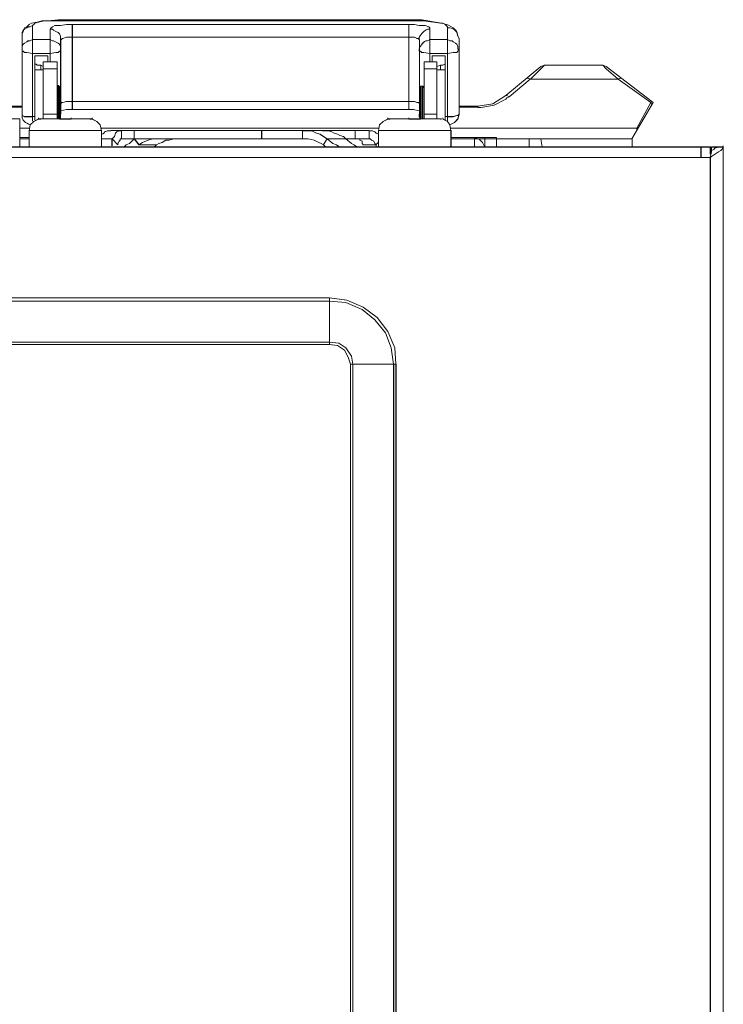
# Model space of a CAD drawing. Units: millimetres. Extents: x 2.1 to 29.6, y 3.8 to 20.8.
# Drawn here: x 12.9 to 13.4, y 8.7 to 9.4 of the extents above; entities that cross this region are included whole.
import ezdxf

# ---------------------------------------------------------------- set-up
doc = ezdxf.new("R2010")
doc.units = ezdxf.units.MM
doc.layers.add('Dahua', color=7, linetype='Continuous')

# ---------------------------------------------------------------- blocks, each defined once
blk = doc.blocks.new('EVS7136S_d')
at = {"lineweight": 0}
for points in [[(12.90334, 9.38584), (12.90334, 9.38834), (12.90417, 9.39), (12.90501, 9.3925), (12.90667, 9.39334), (12.90834, 9.395), (12.91001, 9.39584), (12.91417, 9.39667), (12.91751, 9.3975), (12.92167, 9.3975), (12.92917, 9.39834)], [(12.90334, 9.38583), (12.90334, 9.38833), (12.90417, 9.38999), (12.905, 9.39249), (12.90667, 9.39333), (12.90834, 9.39499), (12.91, 9.39583), (12.91417, 9.39666), (12.9175, 9.39749), (12.92167, 9.39749), (12.92917, 9.39833)], [(12.90334, 9.38584), (12.90334, 9.38917), (12.90417, 9.39084), (12.90501, 9.39167), (12.90667, 9.3925), (12.90751, 9.39334), (12.90917, 9.39334), (12.91084, 9.39417), (12.91167, 9.395), (12.91251, 9.39584), (12.91501, 9.39667), (12.91917, 9.3975), (12.92917, 9.3975)], [(12.90334, 9.38583), (12.90334, 9.38916), (12.90417, 9.39083), (12.905, 9.39166), (12.90667, 9.3925), (12.90834, 9.39333), (12.90917, 9.39333), (12.91084, 9.39416), (12.91167, 9.39499), (12.9125, 9.39583), (12.915, 9.39666), (12.91917, 9.39749), (12.92917, 9.39749)], [(12.91084, 9.39418), (12.91084, 9.32585)], [(12.91092, 9.39418), (12.91092, 9.32585)], [(12.93917, 9.395), (12.93501, 9.395), (12.93084, 9.39417), (12.92667, 9.39417), (12.92501, 9.39334), (12.92417, 9.3925), (12.92334, 9.39167), (12.92501, 9.39167), (12.92584, 9.39084), (12.92751, 9.39), (12.92917, 9.38917), (12.93001, 9.38834), (12.93084, 9.38667), (12.93084, 9.38417), (12.93167, 9.38417), (12.93167, 9.385), (12.93251, 9.385), (12.93501, 9.38584), (12.93917, 9.38584)], [(12.93917, 9.39499), (12.935, 9.39499), (12.93084, 9.39416), (12.92667, 9.39416), (12.925, 9.39333), (12.92417, 9.3925), (12.92334, 9.39166), (12.925, 9.39166), (12.92584, 9.39083), (12.9275, 9.39), (12.92917, 9.38916), (12.93, 9.38833), (12.93084, 9.38666), (12.93084, 9.38416), (12.93167, 9.38416), (12.93167, 9.385), (12.9325, 9.385), (12.935, 9.38583), (12.93917, 9.38583)], [(12.92918, 9.39835), (12.92918, 9.39752)], [(13.18335, 9.39834), (12.92918, 9.39834)], [(13.18335, 9.39751), (12.92918, 9.39751)], [(12.92925, 9.39835), (12.92925, 9.39752)], [(13.18344, 9.39835), (12.92927, 9.39835)], [(13.18344, 9.39751), (12.92927, 9.39751)], [(12.93918, 9.39502), (12.93918, 9.33418)], [(12.93918, 9.39501), (13.17918, 9.39501)], [(12.93926, 9.33418), (12.93926, 9.39502)], [(12.93928, 9.39501), (13.17928, 9.39501)], [(13.17918, 9.39502), (13.17918, 9.33418)], [(13.17926, 9.33418), (13.17926, 9.39501)], [(13.18334, 9.39834), (13.18834, 9.39834)], [(13.18334, 9.39833), (13.18834, 9.39833)], [(13.18334, 9.3975), (13.19001, 9.3975), (13.20167, 9.39584), (13.20334, 9.39584), (13.20501, 9.395), (13.20584, 9.39417), (13.20667, 9.39334), (13.20667, 9.3925)], [(13.18334, 9.39749), (13.19, 9.39749), (13.20167, 9.39583), (13.20334, 9.39583), (13.205, 9.39499), (13.20584, 9.39416), (13.20667, 9.39333), (13.20667, 9.3925)], [(13.18335, 9.39752), (13.18335, 9.39835)], [(13.18343, 9.39751), (13.18343, 9.39835)], [(13.20669, 9.32585), (13.20669, 9.39252)], [(13.20676, 9.32585), (13.20676, 9.39251)], [(12.90334, 9.33085), (12.90334, 9.38585)], [(12.90342, 9.33085), (12.90342, 9.38585)], [(12.92334, 9.36835), (12.92334, 9.39168)], [(12.92342, 9.36835), (12.92342, 9.39168)], [(13.17918, 9.38584), (12.93918, 9.38584)], [(13.17928, 9.38585), (12.93928, 9.38585)], [(13.19419, 9.39168), (13.19419, 9.36835)], [(13.19426, 9.39168), (13.19426, 9.36835)], [(13.21417, 9.38667), (13.21501, 9.385)], [(13.21417, 9.38666), (13.215, 9.38499)], [(12.90334, 9.37667), (12.90334, 9.37917), (12.90417, 9.38084), (12.90501, 9.38167), (12.90667, 9.3825), (12.90751, 9.38334), (12.90917, 9.38334), (12.91084, 9.38417)], [(12.90334, 9.37666), (12.90334, 9.37916), (12.90417, 9.38083), (12.905, 9.38166), (12.90667, 9.38249), (12.90834, 9.38333), (12.90917, 9.38333), (12.91084, 9.38416)], [(12.91085, 9.38418), (12.92335, 9.38418)], [(12.91094, 9.38418), (12.92344, 9.38418)], [(12.92334, 9.38417), (12.92501, 9.38334), (12.92584, 9.38334), (12.92917, 9.38167), (12.93001, 9.38084), (12.93084, 9.37917), (12.93084, 9.37584), (12.93001, 9.37584), (12.92917, 9.375), (12.92751, 9.375), (12.92334, 9.37417)], [(12.92334, 9.38416), (12.925, 9.38333), (12.92584, 9.38333), (12.92917, 9.38166), (12.93, 9.38083), (12.93084, 9.37916), (12.93084, 9.37583), (12.93, 9.37583), (12.92917, 9.375), (12.9275, 9.375), (12.92334, 9.37416)], [(12.93085, 9.38418), (12.93085, 9.33085)], [(12.93092, 9.38418), (12.93092, 9.33085)], [(13.18668, 9.33085), (13.18668, 9.38418)], [(13.18676, 9.33085), (13.18676, 9.38418)], [(13.1925, 9.38334), (13.19417, 9.38417)], [(13.1925, 9.38333), (13.19417, 9.38416)], [(13.19419, 9.38418), (13.20669, 9.38418)], [(13.19427, 9.38418), (13.20678, 9.38418)], [(13.20667, 9.38417), (13.20834, 9.38334), (13.21001, 9.38334), (13.21084, 9.3825), (13.21251, 9.38167), (13.21334, 9.38084), (13.21417, 9.37917), (13.21417, 9.3775), (13.21501, 9.37667), (13.21417, 9.37584), (13.21334, 9.375), (13.21084, 9.375), (13.20667, 9.37417)], [(13.20667, 9.38416), (13.20834, 9.38333), (13.21, 9.38333), (13.21084, 9.3825), (13.2125, 9.38166), (13.21334, 9.38083), (13.21417, 9.37916), (13.21417, 9.3775), (13.215, 9.37666), (13.21417, 9.37583), (13.21334, 9.375), (13.21084, 9.375), (13.20667, 9.37416)], [(13.21502, 9.38502), (13.21502, 9.33085)], [(13.2151, 9.38501), (13.2151, 9.33085)], [(12.91084, 9.37417), (12.90667, 9.375), (12.90501, 9.375), (12.90417, 9.37584), (12.90334, 9.37584), (12.90334, 9.37667)], [(12.91084, 9.37416), (12.90667, 9.37499), (12.905, 9.37499), (12.90417, 9.37583), (12.90334, 9.37583), (12.90334, 9.37666)], [(12.92335, 9.37418), (12.91085, 9.37418)], [(12.92344, 9.37418), (12.91094, 9.37418)], [(12.91251, 9.37252), (12.91251, 9.32668)], [(12.91252, 9.37251), (12.92168, 9.37251)], [(12.91259, 9.32668), (12.91259, 9.37252)], [(12.9126, 9.37251), (12.92177, 9.37251)], [(12.92168, 9.36835), (12.92168, 9.37252)], [(12.92175, 9.36835), (12.92175, 9.37252)], [(13.18667, 9.37667), (13.18667, 9.3775)], [(13.18667, 9.37666), (13.18667, 9.37749)], [(13.19417, 9.37417), (13.19, 9.375), (13.18834, 9.375), (13.18751, 9.37584), (13.18667, 9.37584), (13.18667, 9.37667)], [(13.19417, 9.37416), (13.19, 9.37499), (13.18833, 9.37499), (13.1875, 9.37583), (13.18667, 9.37583), (13.18667, 9.37666)], [(13.20668, 9.37418), (13.19418, 9.37418)], [(13.20677, 9.37418), (13.19427, 9.37418)], [(13.19585, 9.37252), (13.19585, 9.36835)], [(13.20502, 9.37251), (13.19585, 9.37251)], [(13.19593, 9.37251), (13.19593, 9.36835)], [(13.20511, 9.37251), (13.19594, 9.37251)], [(13.20502, 9.37252), (13.20502, 9.32668)], [(13.2051, 9.32668), (13.2051, 9.37251)], [(12.91667, 9.36583), (12.91417, 9.36583), (12.91334, 9.36666), (12.9125, 9.36666), (12.9125, 9.36749)], [(12.91667, 9.36584), (12.91417, 9.36584), (12.91334, 9.36667), (12.91251, 9.36667), (12.91251, 9.3675)], [(12.91668, 9.36585), (12.91668, 9.36252)], [(12.91835, 9.36501), (12.91668, 9.36584)], [(12.91675, 9.36585), (12.91675, 9.36252)], [(12.91844, 9.36501), (12.91677, 9.36585)], [(12.91835, 9.36835), (12.91835, 9.32752)], [(12.92835, 9.36834), (12.91835, 9.36834)], [(12.91842, 9.32752), (12.91842, 9.36835)], [(12.92844, 9.36835), (12.91844, 9.36835)], [(12.92834, 9.32752), (12.92834, 9.36835)], [(12.92842, 9.32752), (12.92842, 9.36835)], [(13.19002, 9.36835), (13.19002, 9.32752)], [(13.19918, 9.36834), (13.19002, 9.36834)], [(13.1901, 9.36835), (13.1901, 9.32751)], [(13.19927, 9.36835), (13.19011, 9.36835)], [(13.19919, 9.36835), (13.19919, 9.32752)], [(13.20169, 9.36585), (13.19919, 9.36501)], [(13.19926, 9.32751), (13.19926, 9.36835)], [(13.20177, 9.36585), (13.19927, 9.36501)], [(13.20501, 9.3675), (13.20501, 9.36667), (13.20334, 9.36584), (13.20167, 9.36584)], [(13.205, 9.36749), (13.205, 9.36666), (13.20334, 9.36583), (13.20167, 9.36583)], [(13.20169, 9.36252), (13.20169, 9.36585)], [(13.20176, 9.36251), (13.20176, 9.36585)], [(13.27333, 9.36502), (13.24833, 9.34418)], [(13.27584, 9.36584), (13.26585, 9.35584)], [(13.27582, 9.36582), (13.27332, 9.36498)], [(13.27585, 9.36584), (13.31752, 9.36584)], [(13.31998, 9.36498), (13.31748, 9.36582)], [(13.31751, 9.36584), (13.32001, 9.36334), (13.32835, 9.35584)], [(13.32002, 9.36501), (13.35252, 9.34001)], [(12.91835, 9.36251), (12.91252, 9.36251)], [(12.91844, 9.36251), (12.91261, 9.36251)], [(12.91835, 9.36334), (12.92835, 9.36334)], [(12.91844, 9.36335), (12.92844, 9.36335)], [(13.19002, 9.36334), (13.19919, 9.36334)], [(13.19011, 9.36335), (13.19927, 9.36335)], [(13.19918, 9.36251), (13.20502, 9.36251)], [(13.19927, 9.36251), (13.20511, 9.36251)], [(12.92915, 9.35082), (12.92832, 9.35082), (12.92832, 9.34998)], [(12.92918, 9.35083), (12.92835, 9.35083), (12.92835, 9.35)], [(12.92998, 9.34998), (12.92998, 9.35082), (12.92915, 9.35082)], [(12.93002, 9.35), (12.93002, 9.35083), (12.92918, 9.35083)], [(12.92919, 9.35084), (12.92919, 9.35168)], [(12.92927, 9.35085), (12.92927, 9.35168)], [(13.18832, 9.35082), (13.18748, 9.35082), (13.18748, 9.34998)], [(13.18835, 9.35083), (13.18752, 9.35083), (13.18752, 9.35)], [(13.18835, 9.35085), (13.18835, 9.32752)], [(13.18919, 9.35084), (13.18835, 9.35084)], [(13.18843, 9.35085), (13.18843, 9.32751)], [(13.18927, 9.35085), (13.18844, 9.35085)], [(13.18998, 9.34998), (13.18915, 9.35082)], [(13.19002, 9.35), (13.18918, 9.35083)], [(13.18919, 9.32752), (13.18919, 9.35085)], [(13.18926, 9.32751), (13.18926, 9.35085)], [(13.26583, 9.35585), (13.25083, 9.34335)], [(13.26584, 9.35584), (13.26418, 9.35667), (13.26334, 9.35667)], [(13.26585, 9.35584), (13.32835, 9.35584)], [(13.33084, 9.35667), (13.33001, 9.35667), (13.32834, 9.35583)], [(13.32835, 9.35584), (13.35168, 9.33918)], [(12.93001, 9.35002), (12.93001, 9.32752)], [(12.93009, 9.32752), (12.93009, 9.35002)], [(13.18752, 9.35002), (13.18752, 9.32752)], [(13.18759, 9.32751), (13.18759, 9.35001)], [(13.22832, 9.33665), (13.23915, 9.33832), (13.24832, 9.34415)], [(13.25084, 9.34334), (13.24918, 9.34417), (13.24834, 9.34417)], [(13.24915, 9.34248), (13.25082, 9.34332)], [(12.90335, 9.33668), (12.85502, 9.33668)], [(12.93084, 9.33834), (12.93167, 9.33917), (12.93251, 9.33917), (12.93501, 9.34), (12.93917, 9.34)], [(12.93084, 9.33833), (12.93167, 9.33916), (12.9325, 9.33916), (12.935, 9.33999), (12.93917, 9.33999)], [(12.93918, 9.34001), (13.17918, 9.34001)], [(12.93927, 9.34001), (13.17927, 9.34001)], [(13.17917, 9.34), (13.18334, 9.34), (13.18501, 9.33917), (13.18667, 9.33917), (13.18667, 9.33834)], [(13.17917, 9.33999), (13.18334, 9.33999), (13.185, 9.33916), (13.18667, 9.33916), (13.18667, 9.33833)], [(13.22835, 9.33668), (13.21502, 9.33668)], [(13.22835, 9.33585), (13.22835, 9.33669)], [(13.23082, 9.33582), (13.23999, 9.33748), (13.24832, 9.34165), (13.24915, 9.34248)], [(13.35333, 9.33919), (13.33833, 9.31335)], [(13.34167, 9.32085), (13.35167, 9.33919)], [(13.35168, 9.33917), (13.35251, 9.34)], [(13.35168, 9.33918), (13.35252, 9.33751)], [(13.35252, 9.34002), (13.35336, 9.33918)], [(12.90335, 9.33585), (12.85501, 9.33585)], [(12.90334, 9.33084), (12.90334, 9.32834), (12.90417, 9.32667), (12.90584, 9.325), (12.90751, 9.32417), (12.90917, 9.32334)], [(12.90334, 9.33084), (12.90334, 9.33), (12.90501, 9.32917), (12.91084, 9.32917)], [(12.90334, 9.33083), (12.90334, 9.32833), (12.90417, 9.32666), (12.90584, 9.32499), (12.9075, 9.32416), (12.90917, 9.32333)], [(12.90334, 9.33083), (12.90334, 9.33), (12.905, 9.32916), (12.91084, 9.32916)], [(12.92834, 9.33085), (12.91835, 9.33085)], [(12.92844, 9.33085), (12.91844, 9.33085)], [(12.93, 9.33), (12.93084, 9.33), (12.93084, 9.33083)], [(12.93001, 9.33), (12.93084, 9.33), (12.93084, 9.33084)], [(12.93082, 9.32832), (12.93082, 9.33082)], [(12.93084, 9.33334), (12.93501, 9.33417), (12.93917, 9.33417)], [(12.93084, 9.33333), (12.935, 9.33416), (12.93917, 9.33416)], [(12.93085, 9.32833), (12.93085, 9.33083)], [(13.17918, 9.33418), (12.93918, 9.33418)], [(13.17927, 9.33418), (12.93927, 9.33418)], [(13.17917, 9.33417), (13.18251, 9.33417), (13.18667, 9.33334)], [(13.17917, 9.33416), (13.1825, 9.33416), (13.18667, 9.33333)], [(13.18748, 9.32748), (13.18665, 9.32915), (13.18665, 9.33082)], [(13.18667, 9.33084), (13.18667, 9.33), (13.18751, 9.33)], [(13.18667, 9.33083), (13.18667, 9.33), (13.1875, 9.33)], [(13.18752, 9.3275), (13.18668, 9.32917), (13.18668, 9.33083)], [(13.19918, 9.33085), (13.19001, 9.33085)], [(13.19927, 9.33085), (13.19011, 9.33085)], [(13.20667, 9.32917), (13.21084, 9.32917), (13.21334, 9.33), (13.21417, 9.33), (13.21501, 9.33084)], [(13.20667, 9.32916), (13.21084, 9.32916), (13.21334, 9.33), (13.21417, 9.33), (13.215, 9.33083)], [(13.20832, 9.32332), (13.21165, 9.32498), (13.21415, 9.32748), (13.21498, 9.33082)], [(13.20835, 9.32333), (13.21168, 9.325), (13.21418, 9.3275), (13.21502, 9.33083)], [(13.22835, 9.33585), (13.21501, 9.33585)], [(13.22832, 9.33582), (13.23082, 9.33582)], [(12.90177, 9.32751), (12.71427, 9.32751)], [(12.90175, 9.32752), (12.90175, 9.30752)], [(12.91498, 9.32748), (12.91165, 9.32582), (12.90915, 9.32332), (12.90832, 9.31915)], [(12.91501, 9.3275), (12.91168, 9.32583), (12.90918, 9.32333), (12.90835, 9.31917)], [(12.91084, 9.32918), (12.91251, 9.32918)], [(12.91094, 9.32918), (12.91261, 9.32918)], [(12.915, 9.32749), (12.91667, 9.32749)], [(12.91501, 9.32752), (12.91501, 9.32835)], [(12.91501, 9.3275), (12.91667, 9.3275)], [(12.91509, 9.32752), (12.91509, 9.32835)], [(12.91668, 9.32751), (12.93001, 9.32751)], [(12.91677, 9.32751), (12.93011, 9.32751)], [(12.92998, 9.32748), (12.93082, 9.32832)], [(12.93832, 9.32748), (12.92998, 9.32748)], [(12.93001, 9.3275), (12.93085, 9.32833)], [(12.93835, 9.3275), (12.93001, 9.3275)], [(12.93835, 9.32752), (12.93835, 9.32835)], [(12.93835, 9.32751), (12.95168, 9.32751)], [(12.93842, 9.32752), (12.93842, 9.32835)], [(12.93844, 9.32751), (12.95177, 9.32751)], [(12.95167, 9.3275), (12.95334, 9.3275)], [(12.95167, 9.32749), (12.95334, 9.32749)], [(12.95998, 9.31915), (12.95915, 9.32332), (12.95665, 9.32582), (12.95332, 9.32748)], [(12.95335, 9.32752), (12.95335, 9.32835)], [(12.96001, 9.31917), (12.95918, 9.32333), (12.95668, 9.32583), (12.95335, 9.3275)], [(12.95342, 9.32752), (12.95342, 9.32835)], [(13.16415, 9.32748), (13.16082, 9.32582), (13.15832, 9.32332), (13.15748, 9.31915)], [(13.16418, 9.3275), (13.16085, 9.32583), (13.15835, 9.32333), (13.15752, 9.31917)], [(13.16417, 9.3275), (13.16584, 9.3275)], [(13.16417, 9.32749), (13.16584, 9.32749)], [(13.16418, 9.32752), (13.16418, 9.32835)], [(13.16426, 9.32751), (13.16426, 9.32835)], [(13.16585, 9.32751), (13.17918, 9.32751)], [(13.16594, 9.32751), (13.17927, 9.32751)], [(13.18749, 9.32748), (13.17916, 9.32748)], [(13.17918, 9.32752), (13.17918, 9.32835)], [(13.18752, 9.3275), (13.17918, 9.3275)], [(13.17926, 9.32751), (13.17926, 9.32835)], [(13.18751, 9.32751), (13.20168, 9.32751)], [(13.18761, 9.32751), (13.20177, 9.32751)], [(13.20167, 9.3275), (13.20251, 9.3275)], [(13.20167, 9.32749), (13.2025, 9.32749)], [(13.20915, 9.31915), (13.20832, 9.32332), (13.20665, 9.32582), (13.20332, 9.32748)], [(13.20335, 9.32752), (13.20335, 9.32835)], [(13.20918, 9.31917), (13.20835, 9.32333), (13.20668, 9.32583), (13.20335, 9.3275)], [(13.20343, 9.32751), (13.20343, 9.32835)], [(13.20501, 9.32918), (13.20668, 9.32918)], [(13.20511, 9.32918), (13.20677, 9.32918)], [(12.90835, 9.32085), (12.90169, 9.32085)], [(12.90834, 9.30752), (12.90834, 9.31919)], [(12.90835, 9.31918), (12.96002, 9.31918)], [(12.90842, 9.30752), (12.90842, 9.31918)], [(12.90844, 9.31918), (12.96011, 9.31918)], [(13.15752, 9.32085), (12.96002, 9.32085)], [(12.96002, 9.31919), (12.96002, 9.30752)], [(12.96009, 9.31918), (12.96009, 9.30752)], [(12.96084, 9.31667), (12.96168, 9.3175), (12.96251, 9.31834), (12.96418, 9.31917), (12.96668, 9.31917)], [(12.96084, 9.31666), (12.96167, 9.31749), (12.96251, 9.31833), (12.96417, 9.31916), (12.96667, 9.31916)], [(13.15085, 9.31918), (12.96669, 9.31918)], [(13.15094, 9.31918), (12.96677, 9.31918)], [(12.97418, 9.31917), (12.97251, 9.31917), (12.97084, 9.31834), (12.97001, 9.3175), (12.96918, 9.315), (12.96751, 9.31334)], [(12.97417, 9.31916), (12.97251, 9.31916), (12.97084, 9.31833), (12.97001, 9.31749), (12.96917, 9.31499), (12.96751, 9.31333)], [(12.97418, 9.31335), (12.97418, 9.31919)], [(12.97426, 9.31335), (12.97426, 9.31918)], [(12.98335, 9.31335), (12.98335, 9.31919)], [(12.98342, 9.31335), (12.98342, 9.31918)], [(13.07418, 9.31918), (13.07418, 9.31335)], [(13.07426, 9.31918), (13.07426, 9.31335)], [(13.11584, 9.31667), (13.11334, 9.3175), (13.11001, 9.31917), (13.10334, 9.31917)], [(13.11584, 9.31666), (13.11334, 9.31749), (13.11, 9.31916), (13.10334, 9.31916)], [(13.10335, 9.31918), (13.10335, 9.31335)], [(13.10343, 9.31918), (13.10343, 9.31335)], [(13.11582, 9.31665), (13.11832, 9.31498), (13.12082, 9.31332)], [(13.11585, 9.31667), (13.11835, 9.315), (13.12085, 9.31333)], [(13.1175, 9.31916), (13.12167, 9.31916), (13.12417, 9.31833), (13.12584, 9.31749), (13.12834, 9.31666), (13.13, 9.31583), (13.1325, 9.31499), (13.13417, 9.31333)], [(13.11751, 9.31917), (13.12167, 9.31917), (13.12417, 9.31834), (13.12584, 9.3175), (13.12834, 9.31667), (13.13001, 9.31584), (13.13251, 9.315), (13.13417, 9.31334)], [(13.14085, 9.31335), (13.14085, 9.31918)], [(13.14093, 9.31335), (13.14093, 9.31918)], [(13.15751, 9.31667), (13.15584, 9.3175), (13.15501, 9.31834), (13.15334, 9.31917), (13.15084, 9.31917)], [(13.15751, 9.31666), (13.15584, 9.31749), (13.15501, 9.31833), (13.15334, 9.31916), (13.15084, 9.31916)], [(13.15085, 9.31918), (13.15085, 9.31335)], [(13.15092, 9.31918), (13.15092, 9.31335)], [(13.15751, 9.30752), (13.15751, 9.31918)], [(13.15752, 9.31918), (13.20919, 9.31918)], [(13.15759, 9.30751), (13.15759, 9.31918)], [(13.1576, 9.31918), (13.20927, 9.31918)], [(13.34168, 9.32085), (13.20919, 9.32085)], [(13.20919, 9.31919), (13.20919, 9.30752)], [(13.20926, 9.31918), (13.20926, 9.30751)], [(13.34169, 9.31918), (13.34169, 9.32085)], [(12.90169, 9.31335), (12.90836, 9.31335), (12.90169, 9.31335)], [(12.90844, 9.31418), (12.90177, 9.31418)], [(12.96752, 9.31335), (12.96002, 9.31335)], [(12.96761, 9.31335), (12.96011, 9.31335)], [(12.9675, 9.31333), (12.9675, 9.30833)], [(12.96751, 9.31334), (12.96751, 9.30834)], [(12.96752, 9.31335), (12.97169, 9.30918)], [(12.96761, 9.31335), (12.97177, 9.30918)], [(12.97417, 9.31333), (12.97334, 9.31333), (12.97334, 9.31249), (12.97251, 9.31166), (12.97167, 9.30999), (12.97167, 9.30916)], [(12.97418, 9.31334), (12.97334, 9.31334), (12.97334, 9.3125), (12.97251, 9.31167), (12.97168, 9.31), (12.97168, 9.30917)], [(13.10336, 9.31335), (12.97419, 9.31335)], [(13.10344, 9.31335), (12.97427, 9.31335)], [(12.98334, 9.31334), (12.98001, 9.31), (12.97751, 9.30917), (12.97584, 9.3075)], [(12.98334, 9.31333), (12.98, 9.31), (12.9775, 9.30916), (12.97584, 9.3075)], [(12.98336, 9.31335), (12.98669, 9.30918)], [(12.98344, 9.31335), (12.98677, 9.30918)], [(13.00084, 9.31334), (12.99667, 9.31334), (12.99334, 9.3125), (12.98917, 9.31084), (12.98667, 9.30917)], [(13.00084, 9.31333), (12.99667, 9.31333), (12.99334, 9.31249), (12.98917, 9.31083), (12.98667, 9.30916)], [(12.98669, 9.30918), (12.99919, 9.30918)], [(12.98677, 9.30918), (12.99927, 9.30918)], [(12.9975, 9.3075), (12.99917, 9.30916), (13.00084, 9.31), (13.00334, 9.31083), (13.00584, 9.31249), (13.00834, 9.31249), (13.01167, 9.31333), (13.01417, 9.31333)], [(12.99751, 9.3075), (12.99917, 9.30917), (13.00084, 9.31), (13.00334, 9.31084), (13.00584, 9.3125), (13.00834, 9.3125), (13.01167, 9.31334), (13.01417, 9.31334)], [(13.12001, 9.3075), (13.11834, 9.30917), (13.11668, 9.31), (13.11501, 9.31084), (13.11168, 9.3125), (13.10751, 9.31334), (13.10334, 9.31334)], [(13.12001, 9.30749), (13.11834, 9.30916), (13.11667, 9.30999), (13.11501, 9.31083), (13.11167, 9.31249), (13.1075, 9.31333), (13.10334, 9.31333)], [(13.12083, 9.31335), (13.11833, 9.30919)], [(13.1209, 9.31335), (13.1184, 9.30919)], [(13.13001, 9.3075), (13.12751, 9.30917), (13.12501, 9.31), (13.12084, 9.31334)], [(13.13, 9.30749), (13.1275, 9.30916), (13.12501, 9.30999), (13.12084, 9.31333)], [(13.13419, 9.31335), (13.12086, 9.31335)], [(13.13427, 9.31335), (13.12094, 9.31335)], [(13.13417, 9.31333), (13.13834, 9.30999), (13.14001, 9.30916), (13.14251, 9.30749)], [(13.13418, 9.31334), (13.13834, 9.31), (13.14001, 9.30917), (13.14251, 9.3075)], [(13.15086, 9.31335), (13.13419, 9.31335)], [(13.15094, 9.31335), (13.13427, 9.31335)], [(13.14334, 9.31334), (13.14418, 9.31334), (13.14418, 9.3125), (13.14584, 9.31167), (13.14584, 9.31), (13.14668, 9.30917)], [(13.14334, 9.31333), (13.14417, 9.31333), (13.14417, 9.31249), (13.14584, 9.31166), (13.14584, 9.30999), (13.14667, 9.30916)], [(13.14669, 9.30918), (13.15586, 9.30918)], [(13.14677, 9.30918), (13.15594, 9.30918)], [(13.15584, 9.30917), (13.15501, 9.31), (13.15417, 9.31167), (13.15251, 9.3125), (13.15167, 9.31334), (13.15084, 9.31334)], [(13.15584, 9.30916), (13.155, 9.31), (13.15417, 9.31166), (13.1525, 9.31249), (13.15167, 9.31333), (13.15084, 9.31333)], [(13.15582, 9.30748), (13.15582, 9.30915)], [(13.1575, 9.31085), (13.15583, 9.30919)], [(13.15585, 9.3075), (13.15585, 9.30917)], [(13.15756, 9.31085), (13.15589, 9.30919)], [(13.26502, 9.31335), (13.20919, 9.31335), (13.33836, 9.31335)], [(13.20927, 9.31418), (13.24177, 9.31418)], [(13.23335, 9.3075), (13.23168, 9.31083), (13.22918, 9.31333), (13.22585, 9.31417)], [(13.22593, 9.30751), (13.22593, 9.31418)], [(13.23343, 9.30751), (13.23343, 9.31418)], [(13.24177, 9.30751), (13.24177, 9.31418)], [(13.26502, 9.31335), (13.26502, 9.30752)], [(13.27419, 9.30752), (13.27336, 9.31335)], [(13.33836, 9.31335), (13.33836, 9.30752)], [(13.40335, 9.30752), (13.40335, 9.30835)], [(13.40343, 9.30751), (13.40343, 9.30835)], [(9.93836, 9.30751), (13.38752, 9.30751), (13.39419, 9.30751)], [(9.93844, 9.30752), (13.38761, 9.30752), (13.39427, 9.30752)], [(13.38752, 9.30002), (13.38752, 9.30752)], [(13.3876, 9.30002), (13.3876, 9.30752)], [(13.39418, 9.3), (13.39501, 9.30417)], [(13.39418, 9.29999), (13.39501, 9.30416)], [(13.39419, 9.30752), (13.39419, 9.30252)], [(13.39427, 9.30752), (13.39427, 9.30252)], [(13.39499, 9.30415), (13.39499, 9.30498)], [(13.39501, 9.30083), (13.40001, 9.30416), (13.40168, 9.305), (13.40251, 9.30583), (13.40335, 9.3075)], [(13.39501, 9.305), (13.39668, 9.30584), (13.39751, 9.30667), (13.40001, 9.3075), (13.40251, 9.3075)], [(13.39501, 9.30084), (13.40001, 9.30417), (13.40168, 9.305), (13.40251, 9.30584), (13.40334, 9.3075)], [(13.39501, 9.30499), (13.39668, 9.30583), (13.39751, 9.30666), (13.40001, 9.30749), (13.40251, 9.30749)], [(13.39501, 9.30502), (13.39501, 9.30668)], [(13.39502, 9.30502), (13.39502, 9.30752)], [(13.39502, 9.30751), (13.40336, 9.30751)], [(13.39502, 9.30417), (13.39502, 9.305)], [(13.39509, 9.30502), (13.39509, 9.30668)], [(13.3951, 9.30502), (13.3951, 9.30752)], [(13.39511, 9.30752), (13.40344, 9.30752)], [(13.40332, 9.30748), (13.40249, 9.30748)], [(13.40335, 9.3075), (13.40252, 9.3075)], [(13.40336, 9.30752), (13.40336, 5.60752)], [(13.40343, 9.30752), (13.40343, 4.18668)], [(13.39419, 9.30001), (9.93836, 9.30001)], [(13.39427, 9.30002), (9.93844, 9.30002)], [(13.39415, 9.29998), (13.39499, 9.30082)], [(13.39418, 9.3), (13.39502, 9.30083)], [(13.39419, 9.30002), (13.39419, 5.60752)], [(13.39427, 9.30002), (13.39427, 5.60752)], [(12.76419, 9.20001), (13.12252, 9.20001)], [(12.76419, 9.19751), (13.12252, 9.19751)], [(12.76427, 9.20002), (13.12261, 9.20002)], [(12.76427, 9.19751), (13.1226, 9.19751)], [(13.16999, 9.15248), (13.16915, 9.16415), (13.16415, 9.17582), (13.15665, 9.18582), (13.14665, 9.19332), (13.13499, 9.19832), (13.12249, 9.19998)], [(13.16832, 9.15248), (13.16665, 9.16415), (13.16249, 9.17498), (13.15499, 9.18415), (13.14582, 9.19165), (13.13415, 9.19665), (13.12249, 9.19748)], [(13.12252, 9.20002), (13.12252, 9.16668)], [(13.17002, 9.1525), (13.16918, 9.16417), (13.16418, 9.17583), (13.15668, 9.18583), (13.14668, 9.19333), (13.13502, 9.19833), (13.12252, 9.2)], [(13.16835, 9.1525), (13.16669, 9.16417), (13.16252, 9.175), (13.15502, 9.18417), (13.14585, 9.19167), (13.13418, 9.19667), (13.12252, 9.1975)], [(13.12259, 9.16668), (13.12259, 9.20001)], [(12.76419, 9.16835), (13.12252, 9.16835)], [(12.76427, 9.16835), (13.1226, 9.16835)], [(13.13915, 9.15248), (13.13832, 9.15832), (13.13415, 9.16415), (13.12915, 9.16748), (13.12248, 9.16832)], [(13.13918, 9.1525), (13.13835, 9.15833), (13.13418, 9.16417), (13.12918, 9.1675), (13.12252, 9.16833)], [(12.76419, 9.16668), (13.12252, 9.16668)], [(12.76427, 9.16668), (13.1226, 9.16668)], [(13.13749, 9.15248), (13.13582, 9.15748), (13.13332, 9.16248), (13.12832, 9.16582), (13.12248, 9.16665)], [(13.13752, 9.1525), (13.13585, 9.1575), (13.13335, 9.1625), (13.12835, 9.16583), (13.12252, 9.16667)], [(13.13752, 9.15252), (13.13752, 7.85918)], [(13.17002, 9.15251), (13.13752, 9.15251)], [(13.13759, 9.15251), (13.13759, 7.85918)], [(13.1376, 9.15251), (13.1701, 9.15251)], [(13.13918, 9.15252), (13.13918, 7.85918)], [(13.13926, 9.15251), (13.13926, 7.85918)], [(13.16835, 9.15252), (13.16835, 7.85918)], [(13.16842, 9.15251), (13.16842, 7.85918)], [(13.17002, 9.15252), (13.17002, 7.85918)], [(13.17009, 9.15251), (13.17009, 7.85918)]]:
    blk.add_lwpolyline(points, dxfattribs=at)
for points in [[(13.17917, 9.38584), (13.18334, 9.38584), (13.18501, 9.385), (13.18584, 9.385), (13.18667, 9.38417), (13.18667, 9.38584, -0.155428), (13.19251, 9.39167), (13.19417, 9.39167), (13.19417, 9.3925), (13.19334, 9.39334), (13.19084, 9.39417), (13.18667, 9.39417), (13.18334, 9.395), (13.17917, 9.395)], [(13.17917, 9.38583), (13.18334, 9.38583), (13.185, 9.385), (13.18584, 9.385), (13.18667, 9.38416), (13.18667, 9.38583, -0.155428), (13.1925, 9.39166), (13.19417, 9.39166), (13.19417, 9.3925), (13.19334, 9.39333), (13.19084, 9.39416), (13.18667, 9.39416), (13.18334, 9.39499), (13.17917, 9.39499)], [(13.215, 9.385), (13.21417, 9.38666, 0.371833), (13.20834, 9.3925), (13.20667, 9.3925)], [(13.21501, 9.385), (13.21417, 9.38667, 0.371833), (13.20834, 9.3925), (13.20667, 9.3925)]]:
    blk.add_lwpolyline(points, format="xyb", dxfattribs=at)
for points in [[(12.92918, 9.32752), (12.92918, 9.35085)], [(12.92925, 9.35085), (12.92925, 9.32752)]]:
    blk.add_lwpolyline(points, close=True, dxfattribs=at)
for points in [[(13.18834, 9.39834), (13.19592, 9.39623), (13.21309, 9.39706), (13.21417, 9.38667)], [(13.18834, 9.39833), (13.19592, 9.39622), (13.21309, 9.39705), (13.21417, 9.38666)], [(13.18667, 9.3775), (13.18777, 9.37988), (13.18934, 9.38343), (13.1925, 9.38334)], [(13.18667, 9.37749), (13.18776, 9.37987), (13.18933, 9.38343), (13.1925, 9.38333)]]:
    blk.add_open_spline(points, degree=3, dxfattribs=at)

msp = doc.modelspace()

# ---------------------------------------------------------------- block references
at = {"layer": 'Dahua'}
msp.add_blockref('EVS7136S_d', (0, 0), dxfattribs=at)

doc.saveas('drawing.dxf')
